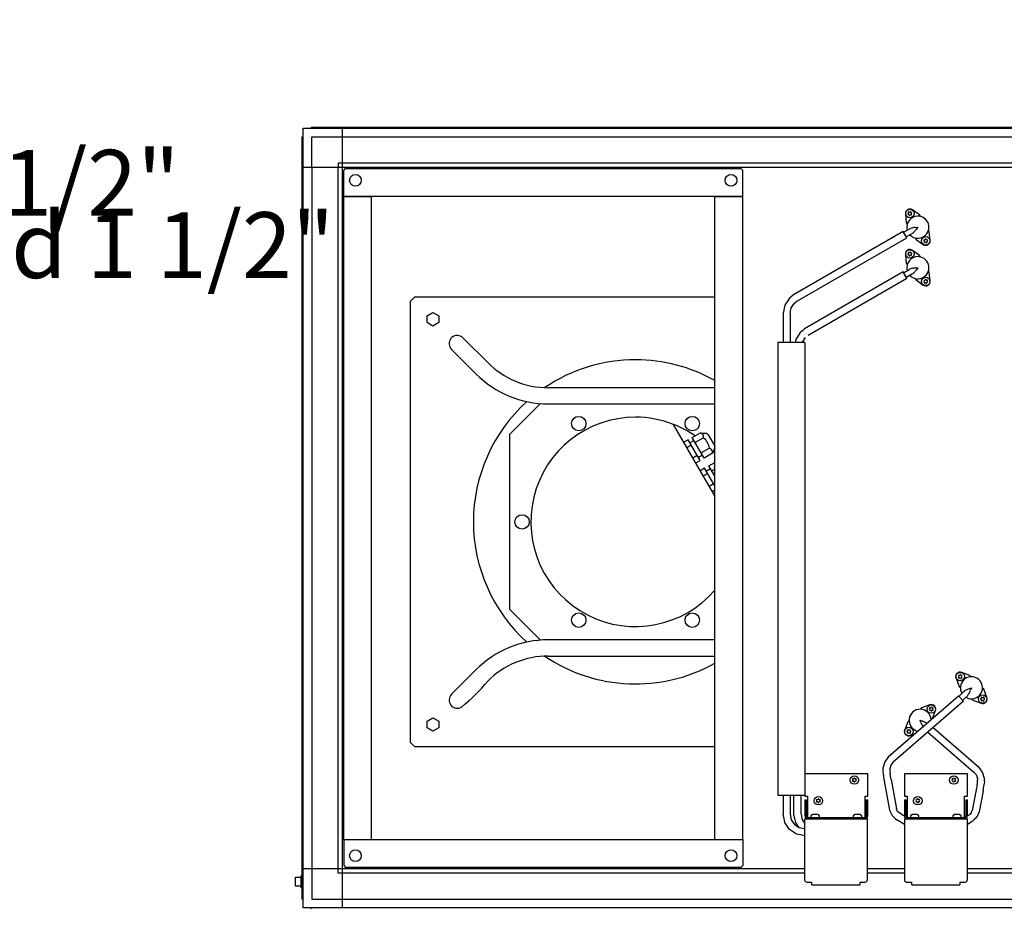
# Model space of a CAD drawing. Units: millimetres. Extents: x 16248 to 33355, y -30533 to -20060.
# Drawn here: x 20058 to 21151, y -25683 to -24696 of the extents above; entities that cross this region are included whole.
import ezdxf

# ---------------------------------------------------------------- set-up
doc = ezdxf.new("R2010")
doc.units = ezdxf.units.MM
doc.layers.add('1', color=7, linetype='Continuous')
doc.styles.add('CONVERTER_18', font='txt.shx', dxfattribs={"width": 0.9})

msp = doc.modelspace()

# ---------------------------------------------------------------- linework, layer by layer
at = {"color": 1, "linetype": 'Continuous'}
for p, q in [((20417.94, -24863.53), (20419.94, -24861.53)), ((20419.94, -24861.53), (20858.94, -24861.53)), ((20860.94, -24863.53), (20858.94, -24861.53)), ((20417.94, -24892.53), (20417.94, -24863.53)), ((20860.94, -24892.53), (20860.94, -24863.53)), ((20417.94, -24892.53), (20448.94, -24892.53)), ((20417.94, -25606.53), (20417.94, -24892.53)), ((20448.94, -24892.53), (20417.94, -24892.53)), ((20448.94, -25606.53), (20448.94, -24892.53)), ((20829.94, -24892.53), (20448.94, -24892.53)), ((20829.94, -25606.53), (20829.94, -24892.53)), ((20829.94, -24892.53), (20860.94, -24892.53)), ((20860.94, -24892.53), (20829.94, -24892.53)), ((20860.94, -25606.53), (20860.94, -24892.53)), ((20417.94, -25606.53), (20448.94, -25606.53)), ((20417.94, -25606.53), (20448.94, -25606.53)), ((20417.94, -25606.53), (20417.94, -25635.53)), ((20448.94, -25606.53), (20829.94, -25606.53)), ((20829.94, -25606.53), (20860.94, -25606.53)), ((20829.94, -25606.53), (20860.94, -25606.53)), ((20860.94, -25606.53), (20860.94, -25635.53)), ((20417.94, -25635.53), (20419.94, -25637.53)), ((20858.94, -25637.53), (20419.94, -25637.53)), ((20860.94, -25635.53), (20858.94, -25637.53))]:
    msp.add_line(p, q, dxfattribs=at)
at = {"color": 6, "linetype": 'Continuous'}
for p, q in [((20914.95, -25003.82), (20912.9, -25005.4)), ((20917.47, -25001.56), (20914.95, -25003.82)), ((20917.69, -25001.42), (20916.98, -25002)), ((20907.77, -25013.1), (20907.1, -25016.5)), ((20912.9, -25005.4), (20907.77, -25013.1)), ((20914.68, -25016.9), (20914.86, -25016.03)), ((20914.86, -25016.03), (20918.35, -25010.81)), ((20918.35, -25010.81), (20921.41, -25008.48)), ((20921.41, -25008.48), (20921.94, -25008.22)), ((20906.5, -25018.76), (20905.74, -25022.2)), ((20905.74, -25022.2), (20905.74, -25054.78)), ((20907.1, -25016.5), (20906.5, -25018.76)), ((20913.74, -25022.2), (20914.58, -25017.76)), ((20913.74, -25022.2), (20913.74, -25054.78)), ((20914.58, -25017.76), (20914.68, -25016.9)), ((20924.94, -25043.46), (20919.79, -25051.17)), ((20927.4, -25041.57), (20924.94, -25043.46)), ((20929.74, -25039.48), (20927.4, -25041.57)), ((20929.74, -25039.48), (20929.86, -25039.68)), ((20933.74, -25046.4), (20933.74, -25046.41)), ((20899.98, -25054.78), (20899.98, -25557.78)), ((20929.98, -25054.78), (20899.98, -25054.78)), ((20919.79, -25051.17), (20919.08, -25054.78)), ((20926.96, -25054.14), (20926.83, -25054.78)), ((20930.43, -25048.95), (20926.96, -25054.14)), ((20929.98, -25054.78), (20929.98, -25557.78)), ((21022.98, -25514.5), (21100.62, -25447.15)), ((21106.29, -25452.82), (21028.22, -25520.54)), ((21072.6, -25482.05), (21122.98, -25525.75)), ((21066.5, -25487.34), (21117.74, -25531.79)), ((21021.49, -25516.78), (21018.64, -25520.43)), ((21022.98, -25514.5), (21021.49, -25516.78)), ((21016.72, -25529.79), (21016.54, -25530.76)), ((21018.64, -25520.43), (21016.69, -25527.47)), ((21016.69, -25527.47), (21016.72, -25529.79)), ((21025.48, -25523.84), (21024.31, -25528.04)), ((21024.31, -25528.04), (21024.32, -25528.49)), ((21024.32, -25528.49), (21024.41, -25528.79)), ((21024.41, -25528.79), (21024.5, -25529.97)), ((21027.78, -25520.94), (21025.48, -25523.84)), ((21027.92, -25520.81), (21027.78, -25520.94)), ((21028.22, -25520.54), (21027.92, -25520.81)), ((21123.37, -25526.34), (21122.98, -25525.75)), ((21123.55, -25526.62), (21123.37, -25526.34)), ((21127.39, -25531.64), (21123.55, -25526.62)), ((21016.54, -25530.76), (21016.83, -25533.75)), ((21016.83, -25533.75), (21017.3, -25536.11)), ((21017.3, -25536.11), (21017.45, -25536.67)), ((21017.45, -25536.67), (21017.84, -25539.64)), ((21017.84, -25539.64), (21018.02, -25540.67)), ((21018.02, -25540.67), (21017.96, -25540.87)), ((21024.5, -25529.97), (21024.79, -25532.96)), ((21024.79, -25533.21), (21024.79, -25532.96)), ((21025.48, -25538.4), (21024.79, -25533.21)), ((21025.79, -25540.03), (21025.48, -25538.4)), ((21025.79, -25540.03), (21031.87, -25572.38)), ((21117.74, -25531.79), (21119.68, -25534.18)), ((21119.68, -25534.18), (21119.92, -25534.41)), ((21119.92, -25534.41), (21120.46, -25535.1)), ((21120.46, -25535.1), (21121.63, -25539.28)), ((21121.61, -25540.73), (21121.46, -25541.22)), ((21121.63, -25539.28), (21121.61, -25540.73)), ((21129.32, -25538.72), (21127.39, -25531.64)), ((21129.29, -25541.21), (21129.32, -25538.72)), ((21017.96, -25540.87), (21017.92, -25541.51)), ((21017.92, -25541.51), (21024, -25573.85)), ((21120.17, -25551.28), (21115.85, -25574.26)), ((21120.36, -25550.48), (21120.17, -25551.28)), ((21120.52, -25550.15), (21120.36, -25550.48)), ((21120.6, -25549.67), (21120.52, -25550.15)), ((21120.79, -25548.21), (21120.6, -25549.67)), ((21120.86, -25546.93), (21120.79, -25548.21)), ((21121.17, -25544.2), (21120.86, -25546.93)), ((21121.46, -25541.22), (21121.17, -25544.2)), ((21128.04, -25552.76), (21128.16, -25551.75)), ((21128.14, -25551.3), (21128.21, -25550.91)), ((21128.16, -25551.75), (21128.14, -25551.3)), ((21128.21, -25550.91), (21128.38, -25549.69)), ((21128.38, -25549.69), (21128.66, -25548.2)), ((21128.66, -25548.2), (21129.13, -25544.99)), ((21129.42, -25542.01), (21129.13, -25544.99)), ((21129.42, -25542.01), (21129.29, -25541.21)), ((20929.98, -25557.78), (20899.98, -25557.78)), ((20905.74, -25557.78), (20905.74, -25578.53)), ((20913.74, -25557.78), (20913.74, -25578.53)), ((20917.74, -25578.53), (20917.74, -25557.78)), ((20925.74, -25578.53), (20925.74, -25557.78)), ((21128.04, -25552.76), (21123.72, -25575.74)), ((21033.04, -25575.55), (21031.87, -25572.38)), ((20906.64, -25582.21), (20905.74, -25578.53)), ((20906.89, -25583.07), (20906.64, -25582.21)), ((20907.79, -25587.62), (20906.89, -25583.07)), ((20913.74, -25578.53), (20914.96, -25584.65)), ((20918.89, -25583.07), (20917.74, -25578.53)), ((20919.79, -25587.62), (20918.89, -25583.07)), ((20925.74, -25578.53), (20926.96, -25584.65)), ((21024, -25573.85), (21024.88, -25575.6)), ((21024.88, -25575.6), (21025.25, -25576.21)), ((21025.25, -25576.21), (21026.87, -25580.06)), ((21026.87, -25580.06), (21030.72, -25583.71)), ((21030.72, -25583.71), (21031.94, -25584.79)), ((21034.22, -25576.61), (21033.04, -25575.55)), ((21035.97, -25577.87), (21034.22, -25576.61)), ((21039.98, -25580.21), (21035.97, -25577.87)), ((21111.75, -25579.76), (21109.89, -25580.84)), ((21111.75, -25579.76), (21113.33, -25578.6)), ((21113.33, -25578.6), (21114.66, -25577.42)), ((21114.66, -25577.42), (21115.03, -25576.47)), ((21115.03, -25576.47), (21115.2, -25575.75)), ((21115.2, -25575.75), (21115.85, -25574.26)), ((21118.18, -25584.29), (21115.78, -25586.67)), ((21120.83, -25581.93), (21118.18, -25584.29)), ((21123.72, -25575.74), (21120.83, -25581.93)), ((21123.72, -25575.39), (21123.72, -25575.74)), ((20912.94, -25595.33), (20907.79, -25587.62)), ((20920.65, -25600.48), (20912.94, -25595.33)), ((20914.96, -25584.65), (20918.43, -25589.84)), ((20918.43, -25589.84), (20923.62, -25593.31)), ((20922.37, -25591.47), (20919.79, -25587.62)), ((20923.57, -25593.28), (20922.37, -25591.47)), ((20923.62, -25593.31), (20929.48, -25594.47)), ((20926.96, -25584.65), (20929.48, -25588.41)), ((21040.48, -25589.76), (21031.94, -25584.79)), ((21115.78, -25586.67), (21110.48, -25589.76)), ((20925.2, -25601.38), (20920.65, -25600.48)), ((20929.48, -25602.46), (20925.2, -25601.38)), ((20364.44, -25658.53), (20364.44, -25648.53)), ((20364.44, -25648.53), (20370.44, -25648.53)), ((20370.44, -25647.03), (20370.44, -25660.03)), ((20370.44, -25647.03), (20371.94, -25647.03)), ((20370.44, -25658.53), (20364.44, -25658.53)), ((20370.44, -25660.03), (20371.94, -25660.03))]:
    msp.add_line(p, q, dxfattribs=at)
at = {"color": 1, "linetype": 'Continuous'}
for centre in [(20430.94, -24874.53), (20847.94, -24874.53), (20430.94, -25624.53), (20847.94, -25624.53)]:
    msp.add_circle(centre, 6.5, dxfattribs=at)
at = {"color": 6, "linetype": 'Continuous'}
for centre, radius, start, end in [((21044.75, -24911.79), 0.3, 100.5883, 195.00002), ((21044.75, -24911.79), 0.3, 195.00002, 289.41175), ((21044.19, -24910.63), 1, 300.21702, 29.78303), ((21044.85, -24913.07), 1, 0.21702, 89.78303), ((21045.26, -24909.91), 0.3, 135.00002, 229.41175), ((21045.26, -24909.91), 0.3, 40.5883, 135.00002), ((21045.98, -24908.84), 1, 240.21702, 329.78303), ((21046.13, -24913.17), 0.3, 160.5883, 255.00002), ((21046.13, -24913.17), 0.3, 255.00002, 349.41175), ((21047.29, -24913.73), 1, 60.21702, 149.78303), ((21047.14, -24909.4), 0.3, 75.00002, 169.41175), ((21047.14, -24909.4), 0.3, 340.5883, 75.00002), ((21048.42, -24909.5), 1, 180.21702, 269.78303), ((21048.01, -24912.66), 0.3, 220.5883, 315.00002), ((21049.08, -24911.94), 1, 120.21702, 209.78303), ((21048.01, -24912.66), 0.3, 315.00002, 49.41175), ((21048.52, -24910.78), 0.3, 15.00002, 109.41175), ((21048.52, -24910.78), 0.3, 280.5883, 15.00002), ((21062.35, -24941.26), 0.3, 165, 259.41173), ((21062.35, -24941.26), 0.3, 70.58827, 165), ((21061.79, -24942.42), 1, 330.21699, 59.78301), ((21062.45, -24939.98), 1, 270.21699, 359.78301), ((21062.86, -24943.15), 0.3, 130.58827, 225), ((21062.86, -24943.15), 0.3, 225, 319.41173), ((21063.58, -24944.21), 1, 30.21699, 119.78301), ((21063.73, -24939.89), 0.3, 105, 199.41173), ((21063.73, -24939.89), 0.3, 10.58827, 105), ((21064.89, -24939.33), 1, 210.21699, 299.78301), ((21064.74, -24943.65), 0.3, 190.58827, 285), ((21064.74, -24943.65), 0.3, 285, 19.41173), ((21066.02, -24943.56), 1, 90.21699, 179.78301), ((21065.61, -24940.39), 0.3, 45, 139.41173), ((21066.68, -24941.11), 1, 150.21699, 239.78301), ((21065.61, -24940.39), 0.3, 310.58827, 45), ((21066.12, -24942.27), 0.3, 250.58827, 345), ((21066.12, -24942.27), 0.3, 345, 79.41173), ((21044.75, -24956.79), 0.3, 100.5883, 195.00002), ((21044.75, -24956.79), 0.3, 195.00002, 289.41175), ((21044.19, -24955.63), 1, 300.21702, 29.78303), ((21044.85, -24958.07), 1, 0.21702, 89.78303), ((21045.26, -24954.91), 0.3, 135.00002, 229.41175), ((21045.26, -24954.91), 0.3, 40.5883, 135.00002), ((21045.98, -24953.84), 1, 240.21702, 329.78303), ((21046.13, -24958.17), 0.3, 160.5883, 255.00002), ((21046.13, -24958.17), 0.3, 255.00002, 349.41175), ((21047.29, -24958.73), 1, 60.21702, 149.78303), ((21047.14, -24954.4), 0.3, 75.00002, 169.41175), ((21047.14, -24954.4), 0.3, 340.5883, 75.00002), ((21048.42, -24954.5), 1, 180.21702, 269.78303), ((21048.01, -24957.66), 0.3, 220.5883, 315.00002), ((21049.08, -24956.94), 1, 120.21702, 209.78303), ((21048.01, -24957.66), 0.3, 315.00002, 49.41175), ((21048.52, -24955.78), 0.3, 15.00002, 109.41175), ((21048.52, -24955.78), 0.3, 280.5883, 15.00002), ((21062.35, -24986.26), 0.3, 165, 259.41173), ((21062.35, -24986.26), 0.3, 70.58827, 165), ((21061.79, -24987.42), 1, 330.21699, 59.78301), ((21062.45, -24984.98), 1, 270.21699, 359.78301), ((21062.86, -24988.15), 0.3, 130.58827, 225), ((21062.86, -24988.15), 0.3, 225, 319.41173), ((21063.58, -24989.21), 1, 30.21699, 119.78301), ((21063.73, -24984.89), 0.3, 105, 199.41173), ((21063.73, -24984.89), 0.3, 10.58827, 105), ((21064.89, -24984.33), 1, 210.21699, 299.78301), ((21064.74, -24988.65), 0.3, 190.58827, 285), ((21064.74, -24988.65), 0.3, 285, 19.41173), ((21066.02, -24988.56), 1, 90.21699, 179.78301), ((21065.61, -24985.39), 0.3, 45, 139.41173), ((21066.68, -24986.11), 1, 150.21699, 239.78301), ((21065.61, -24985.39), 0.3, 310.58827, 45), ((21066.12, -24987.27), 0.3, 250.58827, 345), ((21066.12, -24987.27), 0.3, 345, 79.41173), ((21100.8, -25424.71), 0.3, 150.00002, 244.41175), ((21100.8, -25426.66), 0.3, 115.5883, 210.00002), ((21100.8, -25424.71), 0.3, 55.5883, 150.00002), ((21100.8, -25426.66), 0.3, 210.00002, 304.41175), ((21099.96, -25425.68), 1, 315.21702, 44.78303), ((21101.23, -25423.49), 1, 255.21702, 344.78303), ((21101.23, -25427.87), 1, 15.21702, 104.78303), ((21102.49, -25423.73), 0.3, 90.00002, 184.41175), ((21102.49, -25427.63), 0.3, 175.5883, 270.00002), ((21102.49, -25423.73), 0.3, 355.5883, 90.00002), ((21102.49, -25427.63), 0.3, 270.00002, 4.41175), ((21103.75, -25423.49), 1, 195.21702, 284.78303), ((21103.75, -25427.87), 1, 75.21702, 164.78303), ((21104.18, -25424.71), 0.3, 30.00002, 124.41175), ((21104.18, -25426.66), 0.3, 235.5883, 330.00002), ((21105.02, -25425.68), 1, 135.21702, 224.78303), ((21104.18, -25424.71), 0.3, 295.5883, 30.00002), ((21104.18, -25426.66), 0.3, 330.00002, 64.41175), ((21125.43, -25450.57), 0.3, 85.58827, 180), ((21125.43, -25450.57), 0.3, 180, 274.41173), ((21125.19, -25449.31), 1, 285.21699, 14.78301), ((21125.19, -25451.84), 1, 345.21699, 74.78301), ((21126.41, -25448.88), 0.3, 120, 214.41173), ((21126.41, -25452.26), 0.3, 145.58827, 240), ((21126.41, -25448.88), 0.3, 25.58827, 120), ((21126.41, -25452.26), 0.3, 240, 334.41173), ((21127.38, -25448.04), 1, 225.21699, 314.78301), ((21127.38, -25453.1), 1, 45.21699, 134.78301), ((21128.36, -25448.88), 0.3, 60, 154.41173), ((21128.36, -25452.26), 0.3, 205.58827, 300), ((21128.36, -25448.88), 0.3, 325.58827, 60), ((21128.36, -25452.26), 0.3, 300, 34.41173), ((21129.57, -25449.31), 1, 165.21699, 254.78301), ((21129.57, -25451.84), 1, 105.21699, 194.78301), ((21129.33, -25450.57), 0.3, 0, 94.41173), ((21129.33, -25450.57), 0.3, 265.58827, 0), ((21068.69, -25460.71), 0.3, 150, 244.41173), ((21068.69, -25462.66), 0.3, 115.58827, 210), ((21068.69, -25460.71), 0.3, 55.58827, 150), ((21068.69, -25462.66), 0.3, 210, 304.41173), ((21067.85, -25461.68), 1, 315.21699, 44.78301), ((21069.12, -25459.49), 1, 255.21699, 344.78301), ((21069.12, -25463.87), 1, 15.21699, 104.78301), ((21070.38, -25459.73), 0.3, 90, 184.41173), ((21070.38, -25463.63), 0.3, 175.58827, 270), ((21070.38, -25459.73), 0.3, 355.58827, 90), ((21070.38, -25463.63), 0.3, 270, 4.41173), ((21071.64, -25459.49), 1, 195.21699, 284.78301), ((21071.64, -25463.87), 1, 75.21699, 164.78301), ((21072.07, -25460.71), 0.3, 30, 124.41173), ((21072.07, -25462.66), 0.3, 235.58827, 330), ((21072.91, -25461.68), 1, 135.21699, 224.78301), ((21072.07, -25460.71), 0.3, 295.58827, 30), ((21072.07, -25462.66), 0.3, 330, 64.41173), ((21043.3, -25485.31), 1, 285.21702, 14.78303), ((21044.52, -25484.88), 0.3, 120.00002, 214.41175), ((21044.52, -25484.88), 0.3, 25.5883, 120.00002), ((21045.49, -25484.04), 1, 225.21702, 314.78303), ((21046.47, -25484.88), 0.3, 60.00002, 154.41175), ((21046.47, -25484.88), 0.3, 325.5883, 60.00002), ((21047.68, -25485.31), 1, 165.21702, 254.78303), ((21043.54, -25486.57), 0.3, 85.5883, 180.00002), ((21043.54, -25486.57), 0.3, 180.00002, 274.41175), ((21043.3, -25487.84), 1, 345.21702, 74.78303), ((21044.52, -25488.26), 0.3, 145.5883, 240.00002), ((21044.52, -25488.26), 0.3, 240.00002, 334.41175), ((21045.49, -25489.1), 1, 45.21702, 134.78303), ((21046.47, -25488.26), 0.3, 205.5883, 300.00002), ((21046.47, -25488.26), 0.3, 300.00002, 34.41175), ((21047.68, -25487.84), 1, 105.21702, 194.78303), ((21047.44, -25486.57), 0.3, 0.00002, 94.41175), ((21047.44, -25486.57), 0.3, 265.5883, 0.00002), ((20983.29, -25539.55), 0.3, 150, 244.41173), ((20983.29, -25539.55), 0.3, 55.58827, 150), ((20982.45, -25540.53), 1, 315.21699, 44.78301), ((20983.71, -25538.34), 1, 255.21699, 344.78301), ((20984.98, -25538.58), 0.3, 90, 184.41173), ((20984.98, -25538.58), 0.3, 355.58827, 90), ((20986.24, -25538.34), 1, 195.21699, 284.78301), ((20986.66, -25539.55), 0.3, 30, 124.41173), ((20987.5, -25540.53), 1, 135.21699, 224.78301), ((20986.66, -25539.55), 0.3, 295.58827, 30), ((21093.79, -25539.55), 0.3, 150, 244.41173), ((21093.79, -25539.55), 0.3, 55.58827, 150), ((21092.95, -25540.53), 1, 315.21699, 44.78301), ((21094.21, -25538.34), 1, 255.21699, 344.78301), ((21095.48, -25538.58), 0.3, 90, 184.41173), ((21095.48, -25538.58), 0.3, 355.58827, 90), ((21096.74, -25538.34), 1, 195.21699, 284.78301), ((21097.16, -25539.55), 0.3, 30, 124.41173), ((21098, -25540.53), 1, 135.21699, 224.78301), ((21097.16, -25539.55), 0.3, 295.58827, 30), ((20983.29, -25541.5), 0.3, 115.58827, 210), ((20983.29, -25541.5), 0.3, 210, 304.41173), ((20983.71, -25542.72), 1, 15.21699, 104.78301), ((20984.98, -25542.48), 0.3, 175.58827, 270), ((20984.98, -25542.48), 0.3, 270, 4.41173), ((20986.24, -25542.72), 1, 75.21699, 164.78301), ((20986.66, -25541.5), 0.3, 235.58827, 330), ((20986.66, -25541.5), 0.3, 330, 64.41173), ((21093.79, -25541.5), 0.3, 115.58827, 210), ((21093.79, -25541.5), 0.3, 210, 304.41173), ((21094.21, -25542.72), 1, 15.21699, 104.78301), ((21095.48, -25542.48), 0.3, 175.58827, 270), ((21095.48, -25542.48), 0.3, 270, 4.41173), ((21096.74, -25542.72), 1, 75.21699, 164.78301), ((21097.16, -25541.5), 0.3, 235.58827, 330), ((21097.16, -25541.5), 0.3, 330, 64.41173), ((20943.29, -25562.55), 0.3, 150, 244.41173), ((20943.29, -25562.55), 0.3, 55.58827, 150), ((20943.71, -25561.34), 1, 255.21699, 344.78301), ((20944.98, -25561.58), 0.3, 90, 184.41173), ((20944.98, -25561.58), 0.3, 355.58827, 90), ((20946.24, -25561.34), 1, 195.21699, 284.78301), ((20946.66, -25562.55), 0.3, 30, 124.41173), ((20946.66, -25562.55), 0.3, 295.58827, 30), ((21053.79, -25562.55), 0.3, 150, 244.41173), ((21053.79, -25562.55), 0.3, 55.58827, 150), ((21054.21, -25561.34), 1, 255.21699, 344.78301), ((21055.48, -25561.58), 0.3, 90, 184.41173), ((21055.48, -25561.58), 0.3, 355.58827, 90), ((21056.74, -25561.34), 1, 195.21699, 284.78301), ((21057.16, -25562.55), 0.3, 30, 124.41173), ((21057.16, -25562.55), 0.3, 295.58827, 30), ((20943.29, -25564.5), 0.3, 115.58827, 210), ((20943.29, -25564.5), 0.3, 210, 304.41173), ((20942.45, -25563.53), 1, 315.21699, 44.78301), ((20943.71, -25565.72), 1, 15.21699, 104.78301), ((20944.98, -25565.48), 0.3, 175.58827, 270), ((20944.98, -25565.48), 0.3, 270, 4.41173), ((20946.24, -25565.72), 1, 75.21699, 164.78301), ((20947.5, -25563.53), 1, 135.21699, 224.78301), ((20946.66, -25564.5), 0.3, 235.58827, 330), ((20946.66, -25564.5), 0.3, 330, 64.41173), ((21053.79, -25564.5), 0.3, 115.58827, 210), ((21053.79, -25564.5), 0.3, 210, 304.41173), ((21052.95, -25563.53), 1, 315.21699, 44.78301), ((21054.21, -25565.72), 1, 15.21699, 104.78301), ((21055.48, -25565.48), 0.3, 175.58827, 270), ((21055.48, -25565.48), 0.3, 270, 4.41173), ((21056.74, -25565.72), 1, 75.21699, 164.78301), ((21058, -25563.53), 1, 135.21699, 224.78301), ((21057.16, -25564.5), 0.3, 235.58827, 330), ((21057.16, -25564.5), 0.3, 330, 64.41173)]:
    msp.add_arc(centre, radius, start, end, dxfattribs=at)
for points in [[(21025.79, -25540.03), (21025.72, -25539.82), (21025.61, -25539.63)], [(21031.87, -25572.38), (21031.8, -25572.17), (21031.69, -25571.97)]]:
    msp.add_spline(points, degree=3, dxfattribs=at)
at = {"layer": '1', "color": 2, "linetype": 'Continuous'}
for p, q in [((20372.94, -25682.53), (20372.94, -24816.53)), ((20372.94, -24816.53), (23070.94, -24816.53)), ((20929.98, -25533.53), (20929.98, -25558.53)), ((20999.98, -25533.53), (20929.98, -25533.53)), ((20999.98, -25558.53), (20999.98, -25533.53)), ((21110.48, -25533.53), (21040.48, -25533.53)), ((21040.48, -25533.53), (21040.48, -25558.53)), ((21110.48, -25558.53), (21110.48, -25533.53)), ((20929.98, -25562.53), (20929.98, -25580.43)), ((20999.98, -25580.43), (20999.98, -25562.53)), ((21040.48, -25562.53), (21040.48, -25580.43)), ((21110.48, -25580.43), (21110.48, -25562.53)), ((20929.48, -25583.53), (20929.48, -25651.08)), ((20999.48, -25651.08), (20999.48, -25583.53)), ((21040.48, -25583.53), (21040.48, -25651.08)), ((21110.48, -25651.08), (21110.48, -25583.53)), ((20931.98, -25653.88), (20937.47, -25653.88)), ((20937.47, -25653.88), (20937.47, -25656.27)), ((20937.47, -25656.27), (20937.49, -25656.38)), ((20937.49, -25656.38), (20937.57, -25656.53)), ((20937.57, -25656.53), (20937.64, -25656.59)), ((20937.64, -25656.59), (20937.72, -25656.66)), ((20937.72, -25656.66), (20937.84, -25656.73)), ((20937.84, -25656.73), (20937.94, -25656.78)), ((20937.94, -25656.78), (20938.06, -25656.82)), ((20938.06, -25656.82), (20938.24, -25656.88)), ((20938.24, -25656.88), (20938.42, -25656.93)), ((20938.42, -25656.93), (20938.8, -25656.99)), ((20938.8, -25656.99), (20939.06, -25657.01)), ((20939.06, -25657.01), (20939.26, -25657.02)), ((20939.26, -25657.02), (20939.47, -25657.03)), ((20939.47, -25657.03), (20989.33, -25657.03)), ((20989.48, -25657.03), (20989.69, -25657.02)), ((20989.69, -25657.02), (20989.89, -25657.01)), ((20989.89, -25657.01), (20990.15, -25656.99)), ((20990.15, -25656.99), (20990.53, -25656.93)), ((20990.53, -25656.93), (20990.71, -25656.88)), ((20990.71, -25656.88), (20990.89, -25656.82)), ((20990.89, -25656.82), (20991.01, -25656.78)), ((20991.01, -25656.78), (20991.11, -25656.73)), ((20991.11, -25656.73), (20991.23, -25656.66)), ((20991.23, -25656.66), (20991.32, -25656.59)), ((20991.32, -25656.59), (20991.38, -25656.53)), ((20991.38, -25656.53), (20991.46, -25656.38)), ((20991.46, -25656.38), (20991.48, -25656.27)), ((20991.48, -25653.88), (20996.98, -25653.88)), ((20991.48, -25656.27), (20991.48, -25653.88)), ((21042.98, -25653.88), (21048.47, -25653.88)), ((21048.47, -25653.88), (21048.47, -25656.27)), ((21048.47, -25656.27), (21048.49, -25656.38)), ((21048.49, -25656.38), (21048.57, -25656.53)), ((21048.57, -25656.53), (21048.64, -25656.59)), ((21048.64, -25656.59), (21048.72, -25656.66)), ((21048.72, -25656.66), (21048.84, -25656.73)), ((21048.84, -25656.73), (21048.94, -25656.78)), ((21048.94, -25656.78), (21049.06, -25656.82)), ((21049.06, -25656.82), (21049.24, -25656.88)), ((21049.24, -25656.88), (21049.42, -25656.93)), ((21049.42, -25656.93), (21049.8, -25656.99)), ((21049.8, -25656.99), (21050.06, -25657.01)), ((21050.06, -25657.01), (21050.26, -25657.02)), ((21050.26, -25657.02), (21050.47, -25657.03)), ((21050.47, -25657.03), (21100.33, -25657.03)), ((21100.48, -25657.03), (21100.69, -25657.02)), ((21100.69, -25657.02), (21100.89, -25657.01)), ((21100.89, -25657.01), (21101.15, -25656.99)), ((21101.15, -25656.99), (21101.53, -25656.93)), ((21101.53, -25656.93), (21101.71, -25656.88)), ((21101.71, -25656.88), (21101.89, -25656.82)), ((21101.89, -25656.82), (21102.01, -25656.78)), ((21102.01, -25656.78), (21102.11, -25656.73)), ((21102.11, -25656.73), (21102.23, -25656.66)), ((21102.23, -25656.66), (21102.32, -25656.59)), ((21102.32, -25656.59), (21102.38, -25656.53)), ((21102.38, -25656.53), (21102.46, -25656.38)), ((21102.46, -25656.38), (21102.48, -25656.27)), ((21102.48, -25656.27), (21102.48, -25653.88)), ((21102.48, -25653.88), (21107.98, -25653.88)), ((23070.94, -25682.53), (20372.94, -25682.53))]:
    msp.add_line(p, q, dxfattribs=at)
at = {"layer": '1', "color": 1, "linetype": 'Continuous'}
for p, q in [((20381.82, -24816.53), (20382.48, -24815.53)), ((20382.48, -24815.53), (23061.39, -24815.53)), ((20416.19, -24816.53), (20416.19, -25682.53)), ((20371.94, -24826.07), (20372.94, -24825.41)), ((20371.94, -25672.99), (20371.94, -24826.07)), ((20372.94, -24859.78), (21665.81, -24859.78)), ((21039.65, -24932.18), (21045.86, -24928.59)), ((21042.65, -24937.37), (21039.65, -24932.18)), ((21048.86, -24933.79), (21042.65, -24937.37)), ((21039.65, -24977.18), (21045.86, -24973.59)), ((21042.65, -24982.37), (21039.65, -24977.18)), ((21048.86, -24978.79), (21042.65, -24982.37)), ((20829.94, -25224.97), (20784.15, -25145.51)), ((21101.15, -25447.67), (21106.22, -25442.6)), ((21110.46, -25446.84), (21105.39, -25451.92)), ((20929.98, -25558.53), (20933.08, -25558.53)), ((20929.98, -25562.53), (20931.48, -25562.53)), ((20931.48, -25562.53), (20931.48, -25580.43)), ((20933.08, -25558.53), (20933.08, -25582.03)), ((20996.88, -25558.53), (20999.98, -25558.53)), ((20996.88, -25582.03), (20996.88, -25558.53)), ((20998.48, -25562.53), (20999.98, -25562.53)), ((20998.48, -25580.43), (20998.48, -25562.53)), ((21040.48, -25558.53), (21043.58, -25558.53)), ((21040.48, -25562.53), (21041.98, -25562.53)), ((21041.98, -25562.53), (21041.98, -25580.43)), ((21043.58, -25558.53), (21043.58, -25582.03)), ((21107.38, -25582.03), (21107.38, -25558.53)), ((21107.38, -25558.53), (21110.48, -25558.53)), ((21108.98, -25580.43), (21108.98, -25562.53)), ((21108.98, -25562.53), (21110.48, -25562.53)), ((20929.98, -25583.53), (20933.08, -25583.53)), ((20933.08, -25582.03), (20996.88, -25582.03)), ((20933.08, -25583.53), (20996.88, -25583.53)), ((20996.38, -25583.53), (20999.48, -25583.53)), ((21040.48, -25583.53), (21043.58, -25583.53)), ((21043.58, -25582.03), (21107.38, -25582.03)), ((21043.58, -25583.53), (21107.38, -25583.53)), ((21107.38, -25583.53), (21110.48, -25583.53)), ((20929.48, -25639.28), (20372.94, -25639.28)), ((21040.48, -25639.28), (20999.48, -25639.28)), ((21641.18, -25639.28), (21110.48, -25639.28)), ((20372.94, -25673.64), (20371.94, -25672.99)), ((20382.48, -25683.53), (20381.82, -25682.53))]:
    msp.add_line(p, q, dxfattribs=at)
at = {"layer": '1', "color": 6, "linetype": 'Continuous'}
for p, q in [((20382.54, -24859.78), (20382.54, -24826.13)), ((20382.54, -24826.13), (20416.19, -24826.13)), ((20416.19, -24826.13), (23027.69, -24826.13)), ((20382.54, -24859.78), (20382.54, -25639.28)), ((20411.69, -24855.28), (20411.69, -24859.78)), ((20416.19, -24855.28), (20411.69, -24855.28)), ((20411.69, -25639.28), (20411.69, -24859.78)), ((21671.42, -24855.28), (20416.19, -24855.28)), ((21041.76, -24911.74), (21042.66, -24921.41)), ((21057.39, -24912.91), (21049.47, -24907.29)), ((21058.4, -24914.66), (21057.39, -24912.91)), ((21042.66, -24921.41), (21043.68, -24923.16)), ((21052.64, -24926.82), (21055.44, -24926.53)), ((21055.44, -24926.53), (21053.78, -24928.8)), ((21039.15, -24931.31), (20917.47, -25001.56)), ((20921.94, -25008.22), (21043.15, -24938.24)), ((21043.15, -24938.24), (21039.15, -24931.31)), ((21052.47, -24938.39), (21053.48, -24940.15)), ((21068.21, -24931.65), (21067.19, -24929.89)), ((21069.11, -24941.31), (21068.21, -24931.65)), ((21053.48, -24940.15), (21061.4, -24945.76)), ((21041.76, -24956.74), (21042.66, -24966.41)), ((21057.39, -24957.91), (21049.47, -24952.29)), ((21058.4, -24959.66), (21057.39, -24957.91)), ((21042.66, -24966.41), (21043.68, -24968.16)), ((21052.64, -24971.82), (21055.44, -24971.53)), ((21055.44, -24971.53), (21053.78, -24973.8)), ((21039.15, -24976.31), (20929.74, -25039.48)), ((20933.74, -25046.41), (21043.15, -24983.24)), ((21043.15, -24983.24), (21039.15, -24976.31)), ((21068.21, -24976.65), (21067.19, -24974.89)), ((21069.11, -24986.31), (21068.21, -24976.65)), ((21052.47, -24983.39), (21053.48, -24985.15)), ((21053.48, -24985.15), (21061.4, -24990.76)), ((20491.94, -25008.83), (20496.94, -25003.83)), ((20496.94, -25003.83), (20829.94, -25003.83)), ((20491.94, -25498.83), (20491.94, -25008.83)), ((20510.44, -25025.08), (20516.94, -25021.33)), ((20510.44, -25032.57), (20510.44, -25025.08)), ((20516.94, -25021.33), (20523.44, -25025.08)), ((20523.44, -25025.08), (20523.44, -25032.57)), ((20516.94, -25036.33), (20510.44, -25032.57)), ((20523.44, -25032.57), (20516.94, -25036.33)), ((20548.94, -25048.35), (20551.05, -25050.21)), ((20577.81, -25076.97), (20551.05, -25050.21)), ((20565.08, -25089.7), (20537.69, -25062.31)), ((20829.94, -25104.81), (20645.05, -25104.83)), ((20601.94, -25156.95), (20636.39, -25122.49)), ((20645.05, -25122.83), (20829.94, -25122.83)), ((20601.94, -25156.95), (20601.94, -25350.71)), ((20804.98, -25160.02), (20814.07, -25154.77)), ((20814.07, -25154.77), (20815.88, -25155.25)), ((20815.88, -25155.25), (20820.86, -25155.26)), ((20820.86, -25155.26), (20822.69, -25157.09)), ((20822.69, -25157.09), (20829.59, -25169.04)), ((20800.48, -25162.63), (20795.63, -25165.44)), ((20798.93, -25171.16), (20803.79, -25168.36)), ((20813.68, -25185.5), (20800.48, -25162.63)), ((20806.94, -25163.41), (20802.43, -25166.01)), ((20818.19, -25182.91), (20804.98, -25160.02)), ((20817.38, -25160.49), (20808.28, -25165.74)), ((20829.59, -25169.04), (20829.94, -25170.35)), ((20805.53, -25182.62), (20810.4, -25179.81)), ((20811.73, -25182.12), (20816.24, -25179.52)), ((20823.98, -25171.94), (20814.89, -25177.19)), ((20827.29, -25177.66), (20818.19, -25182.91)), ((20827.78, -25175.86), (20827.29, -25177.66)), ((20829.94, -25172.1), (20827.78, -25175.86)), ((20808.85, -25188.34), (20813.68, -25185.5)), ((20823.21, -25191.59), (20829.94, -25187.7)), ((20818.72, -25194.2), (20813.86, -25197)), ((20817.16, -25202.72), (20822.02, -25199.92)), ((20829.94, -25213.63), (20818.72, -25194.2)), ((20825.17, -25194.98), (20820.67, -25197.58)), ((20829.94, -25203.23), (20823.21, -25191.59)), ((20829.94, -25195.33), (20826.52, -25197.31)), ((20823.76, -25214.18), (20828.63, -25211.38)), ((20827.09, -25219.91), (20829.94, -25218.23)), ((20601.94, -25350.71), (20636.39, -25385.16)), ((20829.94, -25384.83), (20645.05, -25384.83)), ((20645.05, -25402.83), (20829.94, -25402.84)), ((20537.69, -25445.35), (20565.08, -25417.95)), ((21097.9, -25427.39), (21101.27, -25436.49)), ((21113.29, -25424.46), (21104.19, -25421.09)), ((21114.73, -25425.9), (21113.29, -25424.46)), ((21101.27, -25436.49), (21102.7, -25437.92)), ((21112.31, -25439.13), (21114.94, -25438.13)), ((21114.94, -25438.13), (21113.93, -25440.75)), ((21128.6, -25439.77), (21127.17, -25438.34)), ((21131.97, -25448.87), (21128.6, -25439.77)), ((21106.29, -25452.82), (21100.62, -25447.15)), ((21115.14, -25450.36), (21116.58, -25451.79)), ((21116.58, -25451.79), (21125.68, -25455.17)), ((21059.58, -25460.46), (21058.14, -25461.9)), ((21068.68, -25457.09), (21059.58, -25460.46)), ((21071.68, -25472.25), (21074.97, -25463.39)), ((20510.44, -25475.08), (20516.94, -25471.33)), ((20510.44, -25482.57), (20510.44, -25475.08)), ((20516.94, -25471.33), (20523.44, -25475.08)), ((20523.44, -25475.08), (20523.44, -25482.57)), ((21045.7, -25474.34), (21044.27, -25475.77)), ((21057.94, -25474.13), (21060.56, -25475.13)), ((21058.94, -25476.75), (21057.94, -25474.13)), ((20516.94, -25486.33), (20510.44, -25482.57)), ((20523.44, -25482.57), (20516.94, -25486.33)), ((21044.27, -25475.77), (21040.9, -25484.87)), ((21047.19, -25491.17), (21051.88, -25489.43)), ((20496.94, -25503.83), (20491.94, -25498.83)), ((20829.94, -25503.83), (20496.94, -25503.83)), ((20936.78, -25580.46), (20936.78, -25582.03)), ((20938.95, -25578.89), (20937.09, -25579.86)), ((20943.4, -25578.78), (20939.51, -25578.78)), ((20945.86, -25579.86), (20944, -25578.89)), ((20946.18, -25582.03), (20946.18, -25580.46)), ((20983.78, -25580.46), (20983.78, -25582.03)), ((20985.95, -25578.89), (20984.09, -25579.86)), ((20990.44, -25578.78), (20986.55, -25578.78)), ((20992.86, -25579.86), (20991, -25578.89)), ((20993.18, -25582.03), (20993.18, -25580.46)), ((21047.28, -25580.46), (21047.28, -25582.03)), ((21049.45, -25578.89), (21047.59, -25579.86)), ((21053.9, -25578.78), (21050.01, -25578.78)), ((21056.36, -25579.86), (21054.5, -25578.89)), ((21056.68, -25582.03), (21056.68, -25580.46)), ((21094.28, -25580.46), (21094.28, -25582.03)), ((21096.45, -25578.89), (21094.59, -25579.86)), ((21100.94, -25578.78), (21097.05, -25578.78)), ((21103.36, -25579.86), (21101.5, -25578.89)), ((21103.68, -25582.03), (21103.68, -25580.46)), ((20382.54, -25639.28), (20382.54, -25672.93)), ((20411.69, -25643.78), (20411.69, -25639.28)), ((20416.19, -25643.78), (20411.69, -25643.78)), ((20929.48, -25643.78), (20416.19, -25643.78)), ((21040.48, -25643.78), (20999.48, -25643.78)), ((21651.93, -25643.78), (21110.48, -25643.78)), ((20382.54, -25672.93), (20416.19, -25672.93)), ((20416.19, -25672.93), (21972.09, -25672.93))]:
    msp.add_line(p, q, dxfattribs=at)
for centre, radius in [((21046.64, -24911.28), 4.7), ((21064.24, -24941.77), 4.7), ((21046.64, -24956.28), 4.7), ((21064.24, -24986.77), 4.7), ((20678.94, -25144.71), 8), ((20804.94, -25144.71), 8), ((20615.94, -25253.83), 8), ((20678.94, -25362.95), 8), ((20804.94, -25362.95), 8), ((21102.49, -25425.68), 4.7), ((21127.38, -25450.57), 4.7), ((21070.38, -25461.68), 4.7), ((21045.49, -25486.57), 4.7), ((20984.98, -25540.53), 4.7), ((21095.48, -25540.53), 4.7), ((20944.98, -25563.53), 4.7), ((21055.48, -25563.53), 4.7)]:
    msp.add_circle(centre, radius, dxfattribs=at)
for centre, radius, start, end in [((21046.64, -24911.28), 4.9, 54.63898, 185.36107), ((21051.61, -24939.32), 12.17, 103.1695, 118.2113), ((21055.71, -24956.3), 29.64, 95.95428, 103.41748), ((21042.45, -24923.45), 12.17, 301.78872, 316.83052), ((21029.79, -24911.4), 29.64, 316.58254, 324.04575), ((21064.24, -24941.77), 4.9, 234.63896, 5.36104), ((21046.64, -24956.28), 4.9, 54.63898, 185.36107), ((21055.71, -25001.3), 29.64, 95.95428, 103.41748), ((21051.61, -24984.32), 12.17, 103.1695, 118.2113), ((21042.45, -24968.45), 12.17, 301.78872, 316.83052), ((21029.79, -24956.4), 29.64, 316.58254, 324.04575), ((21064.24, -24986.77), 4.9, 234.63896, 5.36104), ((20543.95, -25055.84), 9, 56.31309, 225.96077), ((20645.05, -25009.73), 95.1, 225, 270), ((20645.05, -25009.73), 113.1, 225, 270), ((20741.94, -25253.83), 116.25, 55.31896, 68.70823), ((20812.75, -25159.35), 4.77, 346.14075, 73.85925), ((20806.99, -25174.12), 17.13, 7.31509, 52.68491), ((20822.65, -25176.52), 4.78, 346.22146, 73.77854), ((20741.94, -25253.83), 116.25, 40.80051, 42.2921), ((20645.05, -25497.93), 113.1, 90, 135), ((20645.05, -25497.93), 95.1, 90, 135), ((20418.72, -25299.09), 206.46, 309.10221, 320.40356), ((21102.49, -25425.68), 4.9, 69.63898, 200.36107), ((21114.55, -25451.47), 12.17, 118.1695, 133.2113), ((21122.91, -25466.81), 29.64, 110.95428, 118.41748), ((21086.25, -25430.15), 29.64, 331.58254, 339.04575), ((20543.95, -25451.82), 9, 134.03923, 303.68691), ((21101.59, -25438.51), 12.17, 316.78872, 331.83052), ((21127.38, -25450.57), 4.9, 249.63896, 20.36104), ((21070.38, -25461.68), 4.9, 339.63896, 110.36104), ((21049.96, -25502.81), 29.64, 61.58254, 69.04575), ((21045.49, -25486.57), 4.9, 159.63898, 290.36107), ((21086.62, -25466.15), 29.64, 200.95428, 208.41748), ((21071.28, -25474.51), 12.17, 208.1695, 214.12333), ((21058.32, -25487.47), 12.17, 53.96079, 61.83052), ((20937.54, -25580.47), 0.767, 126.4765, 179.34029), ((20939.51, -25580.31), 1.53, 89.9983, 111.53301), ((20943.44, -25580.31), 1.53, 68.46699, 90.0017), ((20945.41, -25580.47), 0.767, 0.65971, 53.5235), ((20984.54, -25580.47), 0.767, 126.4765, 179.34029), ((20986.51, -25580.31), 1.53, 89.9983, 111.53301), ((20990.44, -25580.31), 1.53, 68.46699, 90.0017), ((20992.41, -25580.47), 0.767, 0.65971, 53.5235), ((21048.04, -25580.47), 0.767, 126.4765, 179.34029), ((21050.01, -25580.31), 1.53, 89.9983, 111.53301), ((21053.94, -25580.31), 1.53, 68.46699, 90.0017), ((21055.91, -25580.47), 0.767, 0.65971, 53.5235), ((21095.04, -25580.47), 0.767, 126.4765, 179.34029), ((21097.01, -25580.31), 1.53, 89.9983, 111.53301), ((21100.94, -25580.31), 1.53, 68.46699, 90.0017), ((21102.91, -25580.47), 0.767, 0.65971, 53.5235)]:
    msp.add_arc(centre, radius, start, end, dxfattribs=at)
at = {"layer": '1', "color": 1, "linetype": 'Continuous'}
for centre, radius, start, end in [((21055.44, -24926.53), 12.25, 255, 195.8242), ((21055.44, -24926.53), 12.25, 224.17583, 255), ((21055.44, -24971.53), 12.25, 255, 195.8242), ((21055.44, -24971.53), 12.25, 224.17583, 255), ((20741.94, -25253.83), 180, 90, 124.08142), ((20741.94, -25253.83), 180, 60.73242, 90), ((20741.94, -25253.83), 180, 132.10919, 227.89081), ((20741.94, -25253.83), 116.25, 90, 319.19949), ((20741.94, -25253.83), 116.25, 68.70823, 90), ((20741.94, -25253.83), 180, 235.91858, 299.26758), ((21114.94, -25438.13), 12.25, 270, 210.8242), ((21114.94, -25438.13), 12.25, 239.17583, 270), ((21057.94, -25474.13), 12.25, 2.64233, 259.23511), ((20933.08, -25580.43), 1.6, 180, 270), ((20996.88, -25580.43), 1.6, 270, 0), ((21043.58, -25580.43), 1.6, 180, 270), ((21107.38, -25580.43), 1.6, 270, 0)]:
    msp.add_arc(centre, radius, start, end, dxfattribs=at)
at = {"layer": '1', "color": 2, "linetype": 'Continuous'}
for centre, radius, start, end in [((20933.08, -25580.43), 3.1, 180, 270), ((20996.88, -25580.43), 3.1, 270, 0), ((21043.58, -25580.43), 3.1, 180, 270), ((21107.38, -25580.43), 3.1, 270, 0), ((20932.16, -25651.2), 2.69, 177.46148, 266.07066), ((20996.79, -25651.2), 2.69, 273.92934, 2.53852), ((21043.16, -25651.2), 2.69, 177.46148, 266.07066), ((21107.79, -25651.2), 2.69, 273.92934, 2.53852)]:
    msp.add_arc(centre, radius, start, end, dxfattribs=at)

# ---------------------------------------------------------------- texts
at = {"layer": '1', "color": 1, "insert": (17230.51, -25075.15), "char_height": 73.125, "attachment_point": 7, "line_spacing_factor": 0.568182, "style": 'CONVERTER_18'}
msp.add_mtext('LEGENDE  /  LEGEND\\P \\PVL = Vorlauf, Außengewinde 1 1/2"  /  Flow, external thread 1 1/2"\\PRL = Rücklauf, Außengewinde 1 1/2"  /  Return, external thread 1 1/2"\\PKA = Kondensatablauf 3/4"  /  Condensate drain 3/4"', dxfattribs=at)

doc.saveas('drawing.dxf')
